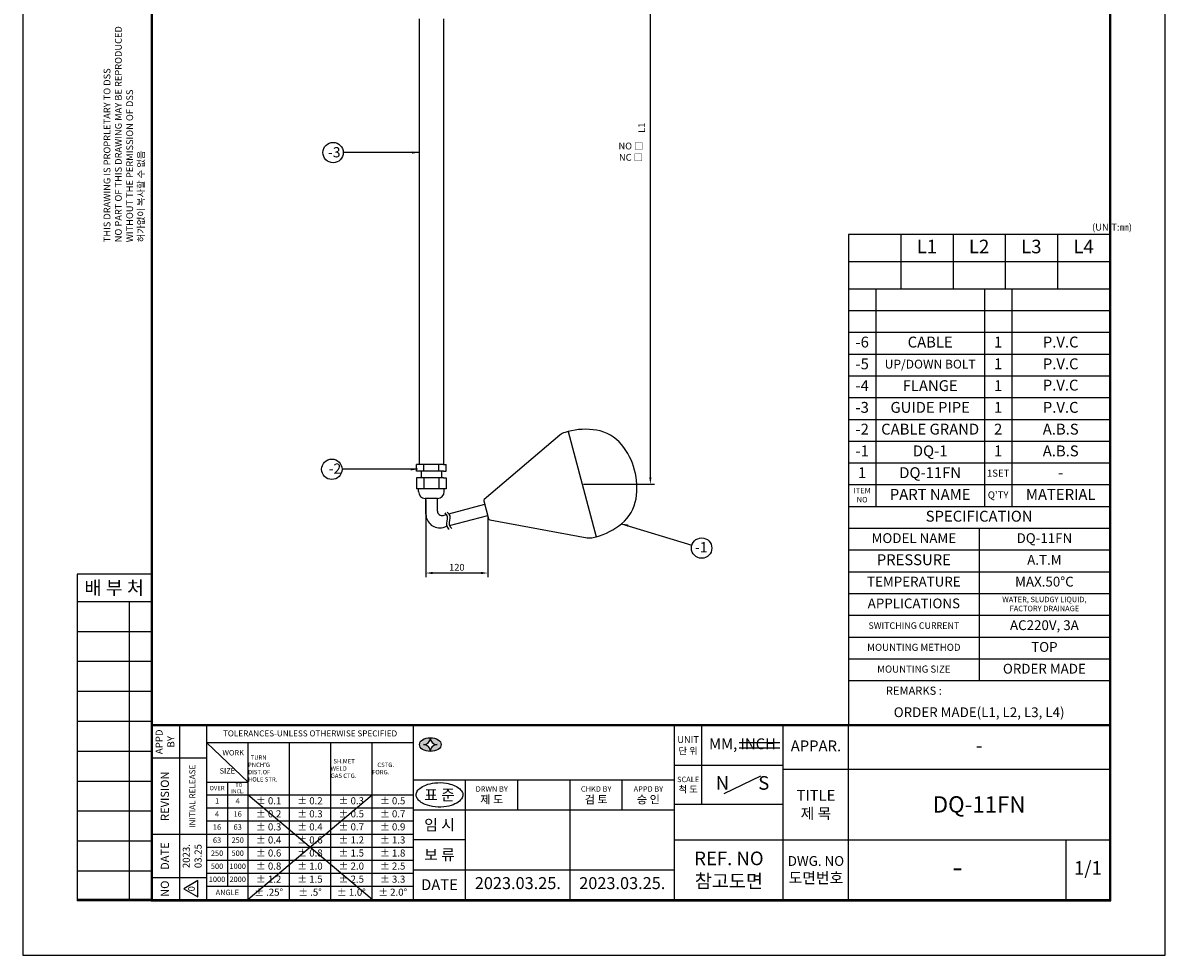
# Model space of a CAD drawing. Units: millimetres. Extents: x -5791 to -4951, y 484 to 1747.
# Drawn here: x -5791 to -4951, y 484 to 1169 of the extents above; entities that cross this region are included whole.
import ezdxf

# ---------------------------------------------------------------- set-up
doc = ezdxf.new("R2010")
doc.units = ezdxf.units.MM
doc.header["$LTSCALE"] = 0.3
doc.styles.get("Standard").update_dxf_attribs({"font": 'arial.ttf'})
doc.dimstyles.new('ISO-25', dxfattribs={"dimtxt": 5, "dimasz": 5, "dimexe": 3, "dimexo": 1, "dimgap": 1, "dimtad": 1, "dimtxsty": 'Standard', "dimcen": 2.5, "dimclrd": 256, "dimclre": 256, "dimclrt": 256, "dimadec": 0, "dimazin": 0, "dimtfac": 1, "dimtmove": 0, "dimatfit": 3, "dimfxl": 1, "dimarcsym": 0})
doc.dimstyles.new('ISO-25$0', dxfattribs={"dimtxt": 5, "dimasz": 5, "dimexe": 3, "dimexo": 1, "dimgap": 1, "dimtad": 1, "dimtxsty": 'Standard', "dimcen": 2.5, "dimclrd": 256, "dimclre": 256, "dimclrt": 256, "dimadec": 0, "dimazin": 0, "dimtfac": 1, "dimtmove": 0, "dimatfit": 3, "dimfxl": 1, "dimarcsym": 0})

# ---------------------------------------------------------------- blocks, each defined once
blk = doc.blocks.new('*D5')
at = {"lineweight": -2, "transparency": 16777216}
for p, q in [((-5405.25, 1354.19), (-5326.75, 1354.19)), ((-5329.75, 835.26), (-5329.75, 1349.19)), ((-5378.92, 830.26), (-5326.75, 830.26))]:
    blk.add_line(p, q, dxfattribs=at)
at = {"transparency": 16777216}
for points in [[(-5330.59, 1349.19), (-5328.92, 1349.19), (-5329.75, 1354.19)], [(-5330.59, 835.26), (-5328.92, 835.26), (-5329.75, 830.26)]]:
    blk.add_solid(points, dxfattribs=at)
at = {"layer": 'Defpoints', "color": 0, "transparency": 16777216}
for p in [(-5406.25, 1354.19), (-5329.75, 1354.19), (-5379.92, 830.26)]:
    blk.add_point(p, dxfattribs=at)
at = {"transparency": 16777216, "insert": (-5335.47, 1092.23), "char_height": 5, "attachment_point": 5, "rotation": 90}
blk.add_mtext('L1', dxfattribs=at)
blk = doc.blocks.new('*D6')
at = {"lineweight": -2, "transparency": 16777216}
for p, q in [((-5494.75, 818.83), (-5494.75, 761.95)), ((-5449.35, 806.3), (-5449.35, 761.95)), ((-5454.35, 764.95), (-5489.75, 764.95))]:
    blk.add_line(p, q, dxfattribs=at)
at = {"transparency": 16777216}
for points in [[(-5489.75, 765.78), (-5489.75, 764.11), (-5494.75, 764.95)], [(-5454.35, 765.78), (-5454.35, 764.11), (-5449.35, 764.95)]]:
    blk.add_solid(points, dxfattribs=at)
at = {"layer": 'Defpoints', "color": 0, "transparency": 16777216}
for p in [(-5494.75, 819.83), (-5449.35, 807.3), (-5494.75, 764.95)]:
    blk.add_point(p, dxfattribs=at)
at = {"transparency": 16777216, "insert": (-5472.05, 768.5), "char_height": 5, "attachment_point": 5}
blk.add_mtext('120', dxfattribs=at)

msp = doc.modelspace()

# ---------------------------------------------------------------- hatches: boundary and pattern name
h = msp.add_hatch(color=1)
edge = h.paths.add_edge_path()
edge.add_ellipse((-5491.539, 638.851), major_axis=(-8, 0), ratio=0.625, start_angle=90, end_angle=270)
edge.add_arc((-5486.539, 643.851), 5, 180, 270)
edge.add_arc((-5486.539, 633.851), 5, 90, 180)
edge = h.paths.add_edge_path()
edge.add_ellipse((-5491.539, 638.851), major_axis=(-8, 0), ratio=0.625, start_angle=270, end_angle=450)
edge.add_arc((-5496.539, 633.851), 5, 0, 90)
edge.add_arc((-5496.539, 643.851), 5, 270, 360)

# ---------------------------------------------------------------- linework, layer by layer
for p, q in [((-5791.182, 1747.023), (-5791.182, 484.072)), ((-4951.182, 484.072), (-4951.182, 1747.023)), ((-5696.782, 1707.023), (-5696.782, 524.072)), ((-5695.982, 1706.223), (-5695.982, 524.872)), ((-4991.982, 524.872), (-4991.982, 1706.223)), ((-4991.182, 524.072), (-4991.182, 1707.023)), ((-5499.751, 1172.194), (-5499.751, 844.826)), ((-5481.751, 1172.194), (-5481.751, 844.826)), ((-5145.582, 1013.672), (-5145.582, 973.672)), ((-5107.182, 1013.672), (-5107.182, 973.672)), ((-5068.782, 1013.672), (-5068.782, 973.672)), ((-5030.382, 1013.672), (-5030.382, 973.672)), ((-4991.982, 993.672), (-5183.982, 993.672)), ((-4991.982, 973.672), (-5183.982, 973.672)), ((-5163.982, 973.672), (-5163.982, 829.672)), ((-5083.982, 973.672), (-5083.982, 829.672)), ((-5063.982, 973.672), (-5063.982, 829.672)), ((-4991.982, 957.672), (-5183.982, 957.672)), ((-4991.982, 941.672), (-5183.982, 941.672)), ((-4991.982, 925.672), (-5183.982, 925.672)), ((-4991.982, 909.672), (-5183.982, 909.672)), ((-4991.982, 893.672), (-5183.982, 893.672)), ((-4991.982, 877.672), (-5183.982, 877.672)), ((-5390.275, 868.896), (-5369.57, 791.622)), ((-4991.982, 861.672), (-5183.982, 861.672)), ((-5501.721, 839.826), (-5501.721, 844.826)), ((-5499.751, 844.826), (-5501.721, 844.826)), ((-5481.751, 844.826), (-5499.751, 844.826)), ((-5496.236, 839.826), (-5496.236, 844.826)), ((-5486.251, 844.826), (-5495.251, 844.826)), ((-5485.266, 839.826), (-5485.266, 844.826)), ((-5481.751, 844.826), (-5479.782, 844.826)), ((-5479.782, 839.826), (-5479.782, 844.826)), ((-4991.982, 845.672), (-5183.982, 845.672)), ((-5499.751, 839.826), (-5501.721, 839.826)), ((-5499.751, 834.826), (-5501.721, 834.826)), ((-5501.721, 834.826), (-5501.721, 826.826)), ((-5481.751, 839.826), (-5499.751, 839.826)), ((-5481.751, 834.826), (-5499.751, 834.826)), ((-5498.251, 839.826), (-5498.251, 834.826)), ((-5496.236, 834.826), (-5496.236, 826.826)), ((-5485.266, 834.826), (-5485.266, 826.826)), ((-5483.251, 839.826), (-5483.251, 834.826)), ((-5481.751, 839.826), (-5479.782, 839.826)), ((-5481.751, 834.826), (-5479.782, 834.826)), ((-5479.782, 834.826), (-5479.782, 826.826)), ((-5479.782, 826.826), (-5501.721, 826.826)), ((-5500.251, 824.826), (-5500.251, 826.826)), ((-5481.251, 824.826), (-5481.251, 826.826)), ((-4991.982, 829.672), (-5183.982, 829.672)), ((-5163.982, 829.672), (-5163.982, 813.672)), ((-5083.982, 829.672), (-5083.982, 813.672)), ((-5063.982, 829.672), (-5063.982, 813.672)), ((-5486.251, 819.826), (-5495.251, 819.826)), ((-5494.751, 808.164), (-5494.751, 819.826)), ((-5486.251, 810.464), (-5486.251, 819.826)), ((-4991.982, 813.672), (-5183.982, 813.672)), ((-4991.982, 797.672), (-5183.982, 797.672)), ((-5087.982, 797.672), (-5087.982, 685.672)), ((-4991.982, 781.672), (-5183.982, 781.672)), ((-4991.982, 765.672), (-5183.982, 765.672)), ((-5696.782, 764.072), (-5751.182, 764.072)), ((-4991.982, 749.672), (-5183.982, 749.672)), ((-5751.182, 744.072), (-5696.782, 744.072)), ((-5712.782, 524.872), (-5712.782, 744.072)), ((-4991.982, 733.672), (-5183.982, 733.672)), ((-5751.182, 722.072), (-5696.782, 722.072)), ((-4991.982, 717.672), (-5183.982, 717.672)), ((-5751.182, 700.072), (-5696.782, 700.072)), ((-4991.982, 701.672), (-5183.982, 701.672)), ((-4991.982, 685.672), (-5183.982, 685.672)), ((-5751.182, 678.072), (-5696.782, 678.072)), ((-5751.182, 656.072), (-5696.782, 656.072)), ((-5695.982, 653.672), (-4991.982, 653.672)), ((-5695.982, 652.872), (-4991.982, 652.872)), ((-5675.982, 652.872), (-5675.982, 524.872)), ((-5625.582, 611.272), (-5655.982, 640.072)), ((-5503.982, 640.072), (-5655.982, 640.072)), ((-5264.316, 640.372), (-5234.649, 640.372)), ((-5751.182, 634.072), (-5696.782, 634.072)), ((-5264.316, 636.372), (-5234.649, 636.372)), ((-5655.982, 628.872), (-5695.982, 628.872)), ((-5311.982, 623.832), (-5231.982, 623.832)), ((-5275.408, 602.872), (-5248.557, 615.832)), ((-5231.982, 620.872), (-4991.982, 620.872)), ((-5751.182, 612.072), (-5696.782, 612.072)), ((-5640.782, 611.272), (-5640.782, 534.472)), ((-5503.982, 612.872), (-5311.982, 612.872)), ((-5503.982, 601.672), (-5655.982, 601.672)), ((-5534.382, 524.872), (-5625.582, 601.672)), ((-5534.382, 601.672), (-5625.582, 524.872)), ((-5751.182, 590.072), (-5696.782, 590.072)), ((-5503.982, 592.072), (-5655.982, 592.072)), ((-5503.982, 590.872), (-5311.982, 590.872)), ((-5231.982, 594.872), (-5311.982, 594.872)), ((-5503.982, 582.472), (-5655.982, 582.472)), ((-5655.982, 572.872), (-5695.982, 572.872)), ((-5503.982, 572.872), (-5655.982, 572.872)), ((-5751.182, 568.072), (-5696.782, 568.072)), ((-5503.982, 563.272), (-5655.982, 563.272)), ((-5465.582, 568.872), (-5503.982, 568.872)), ((-5311.982, 568.872), (-4991.982, 568.872)), ((-5751.182, 546.072), (-5696.782, 546.072)), ((-5503.982, 553.672), (-5655.982, 553.672)), ((-5503.982, 546.872), (-5311.982, 546.872)), ((-5655.982, 540.872), (-5695.982, 540.872)), ((-5503.982, 544.072), (-5655.982, 544.072)), ((-5503.982, 534.472), (-5655.982, 534.472)), ((-5696.782, 524.872), (-5751.182, 524.872)), ((-5696.782, 524.072), (-5751.182, 524.072)), ((-5696.782, 524.072), (-4991.182, 524.072)), ((-5695.982, 524.872), (-4991.982, 524.872)), ((-5791.182, 484.072), (-4951.182, 484.072))]:
    msp.add_line(p, q)
for points in [[(-4991.982, 1013.672), (-5183.982, 1013.672), (-5183.982, 653.672)], [(-5478.006, 808.43), (-5451.545, 815.509)], [(-5482.175, 807.315), (-5479.939, 807.913)], [(-5477.36, 799.792), (-5449.345, 807.298)], [(-5751.182, 764.072), (-5751.182, 524.072)], [(-5655.982, 524.872), (-5655.982, 652.872)], [(-5503.982, 524.872), (-5503.982, 652.872)], [(-5311.982, 524.872), (-5311.982, 652.872)], [(-5291.982, 594.872), (-5291.982, 652.872)], [(-5231.982, 524.872), (-5231.982, 653.672)], [(-5183.982, 524.872), (-5183.982, 652.872)], [(-5625.582, 524.872), (-5625.582, 640.072)], [(-5595.182, 524.872), (-5595.182, 640.072)], [(-5564.782, 524.872), (-5564.782, 640.072)], [(-5534.382, 524.872), (-5534.382, 640.072)], [(-5655.982, 611.272), (-5625.582, 611.272)], [(-5465.582, 524.872), (-5465.582, 612.872)], [(-5427.182, 590.872), (-5427.182, 612.872)], [(-5388.782, 524.872), (-5388.782, 612.872)], [(-5350.382, 590.872), (-5350.382, 612.872)], [(-5023.982, 524.872), (-5023.982, 568.872)]]:
    msp.add_lwpolyline(points)
msp.add_lwpolyline([(-5390.275, 868.896), (-5392.441, 868.316, 0.1111961), (-5396.331, 866.274), (-5451.894, 819.019, 0.2896754), (-5452.213, 817.999), (-5448.658, 804.732, 0.2896754), (-5447.872, 804.007), (-5376.125, 790.865, 0.1111961), (-5371.735, 791.042), (-5369.57, 791.622, 0.1064066), (-5350.845, 801.224, 0.1826758), (-5340.238, 819.595, 0.2152504), (-5350.887, 859.337, 0.1826758), (-5369.258, 869.943, 0.1064066)], format="xyb", close=True)
msp.add_lwpolyline([(-5494.751, 808.164, 0.4931454), (-5482.163, 798.505), (-5479.292, 799.274)], format="xyb")
at = {"color": 1}
msp.add_lwpolyline([(-5486.539, 638.851, 0.4142136), (-5491.539, 633.851, 0.4142136), (-5496.539, 638.851, 0.4142136), (-5491.539, 643.851, 0.4142136)], format="xyb", close=True, dxfattribs=at)
msp.add_lwpolyline([(-5672.91, 532.872), (-5662.518, 526.872), (-5662.518, 538.872)], close=True)
for centre in [(-5563.041, 1074.023), (-5563.952, 841.181), (-5292.031, 783.268)]:
    msp.add_circle(centre, 7.5)
for centre, radius, start, end in [((-5495.251, 824.826), 5, 180, 270), ((-5486.251, 824.826), 5, 270, 0), ((-5482.997, 810.464), 3.254, 180, 285.313904)]:
    msp.add_arc(centre, radius, start, end)
msp.add_ellipse((-5491.539, 638.851), major_axis=(-8, 0), ratio=0.625, dxfattribs=at)
for points in [[(-5480.985, 809.213), (-5479.211, 806.454), (-5479.525, 799.899), (-5477.75, 797.139)], [(-5479.054, 809.731), (-5477.279, 806.971), (-5477.593, 800.416), (-5475.818, 797.657)]]:
    msp.add_spline(points, degree=3)
msp.add_open_spline([(-5467.582, 601.872), (-5467.582, 602.676), (-5467.8, 603.492), (-5468.782, 605.181), (-5469.561, 606.054), (-5471.675, 607.678), (-5473.008, 608.423), (-5476.087, 609.65), (-5477.825, 610.135), (-5482.399, 610.908), (-5485.359, 610.994), (-5490.561, 610.424), (-5492.847, 609.877), (-5496.568, 608.438), (-5498.062, 607.588), (-5500.338, 605.744), (-5501.113, 604.755), (-5501.897, 603.039), (-5502.029, 602.3), (-5501.917, 600.813), (-5501.667, 600.045), (-5500.698, 598.472), (-5499.975, 597.673), (-5498.033, 596.169), (-5496.825, 595.467), (-5493.278, 593.959), (-5490.666, 593.309), (-5485.18, 592.75), (-5482.294, 592.849), (-5477.336, 593.695), (-5475.206, 594.353), (-5471.643, 596.033), (-5470.218, 597.063), (-5468.281, 599.176), (-5467.775, 600.233), (-5467.597, 601.454), (-5467.582, 601.663), (-5467.582, 601.872)], degree=3, knots=[0, 0, 0, 0, 0.3207203, 0.3207203, 0.6414407, 0.6414407, 0.962161, 0.962161, 1.2828814, 1.2828814, 1.7596193, 1.7596193, 2.1656339, 2.1656339, 2.5263953, 2.5263953, 2.8871566, 2.8871566, 3.1839024, 3.1839024, 3.4806481, 3.4806481, 3.7773939, 3.7773939, 4.0741396, 4.0741396, 4.536871, 4.536871, 5.0026888, 5.0026888, 5.4017779, 5.4017779, 5.8008671, 5.8008671, 6.1999562, 6.1999562, 6.2831853, 6.2831853, 6.2831853, 6.2831853])

# ---------------------------------------------------------------- texts
at = {"rotation": 90}
for s, insert, char_height, width, attachment_point in [('THIS DRAWING IS PROPRLETARY TO DSS\\PNO PART OF THIS DRAWING MAY BE REPRODUCED\\PWITHOUT THE PERMISSION OF DSS\\P{\\fGulim|b0|i0|c129|p50;허가없이 복사할 수 없음}', (-5716.782, 1008.072), 5, 180, 4), ('APPD\\PBY', (-5685.982, 640.872), 5.2, 24, 5), ('INITIAL RELEASE', (-5665.982, 600.872), 4.4, 56, 5), ('REVISION', (-5685.982, 600.872), 6, 56, 5), ('DATE', (-5685.982, 556.872), 6, 32, 5), ('2023.\\P03.25', (-5665.982, 556.872), 5.2, 32, 5), ('NO', (-5685.982, 532.872), 6, 16, 5), ('0', (-5666.528, 532.872), 5, 12, 5)]:
    msp.add_mtext(s, dxfattribs=dict(at, insert=insert, char_height=char_height, width=width, attachment_point=attachment_point))
for s, insert, char_height, width, attachment_point in [('\\pi0.22857;-3', (-5568.534, 1077.986), 7.5, 8.96498, 1), ('NO {\\fGulim|b0|i0|c129|p50;□}\\PNC {\\fGulim|b0|i0|c129|p50;□}', (-5344.028, 1074.663), 5, 23.25728, 5), ('\\pi5.0988;{\\fGulim|b0|i0|c129|p50;(UNIT:㎜)}', (-5030.382, 1021.672), 5, 38.4, 1), ('L1', (-5126.382, 1003.672), 10, 38.4, 5), ('L2', (-5087.982, 1003.672), 10, 38.4, 5), ('L3', (-5049.582, 1003.672), 10, 38.4, 5), ('L4', (-5011.182, 1003.672), 10, 38.4, 5), ('-6', (-5173.982, 933.672), 8, 20, 5), ('CABLE', (-5123.982, 933.672), 8, 80, 5), ('1', (-5073.982, 933.672), 8, 20, 5), ('P.V.C', (-5027.982, 933.672), 8, 72, 5), ('-5', (-5173.982, 917.672), 8, 20, 5), ('UP/DOWN BOLT', (-5123.982, 917.672), 6.5, 80, 5), ('1', (-5073.982, 917.672), 8, 20, 5), ('P.V.C', (-5027.982, 917.672), 8, 72, 5), ('-4', (-5173.982, 901.672), 8, 20, 5), ('FLANGE', (-5123.982, 901.672), 8, 80, 5), ('1', (-5073.982, 901.672), 8, 20, 5), ('P.V.C', (-5028.037, 902.014), 8, 72, 5), ('-3', (-5173.982, 885.672), 8, 20, 5), ('GUIDE PIPE', (-5123.982, 885.672), 8, 80, 5), ('1', (-5073.982, 885.672), 8, 20, 5), ('P.V.C', (-5027.982, 885.672), 8, 72, 5), ('-2', (-5173.982, 869.672), 8, 20, 5), ('CABLE GRAND', (-5123.982, 869.672), 8, 80, 5), ('2', (-5073.982, 869.672), 8, 20, 5), ('A.B.S', (-5027.982, 869.672), 8, 72, 5), ('-1', (-5173.982, 853.672), 8, 20, 5), ('DQ-1', (-5123.982, 853.672), 8, 80, 5), ('1', (-5073.982, 853.672), 8, 20, 5), ('A.B.S', (-5027.982, 853.672), 8, 72, 5), ('\\pi0.26694;-2', (-5568.287, 845.444), 7.5, 8.96498, 1), ('1', (-5173.982, 837.672), 8, 20, 5), ('DQ-11FN', (-5123.982, 837.672), 8, 80, 5), ('1SET', (-5073.982, 837.672), 5.2, 20, 5), ('-', (-5027.982, 837.672), 8, 72, 5), ('ITEM\\PNO', (-5173.982, 821.672), 4, 20, 5), ('PART NAME', (-5123.982, 821.672), 8, 80, 5), ("Q'TY", (-5073.982, 821.672), 5.2, 20, 5), ('MATERIAL', (-5027.982, 821.672), 8, 72, 5), ('SPECIFICATION', (-5087.982, 805.672), 8, 192, 5), ('MODEL NAME', (-5135.982, 789.672), 7.2, 96, 5), ('DQ-11FN', (-5039.982, 789.672), 7.2, 96, 5), ('-1', (-5287.717, 787.692), 7.5, 8.96498, 3), ('PRESSURE', (-5135.982, 773.672), 8, 96, 5), ('A.T.M', (-5039.982, 773.672), 7.2, 96, 5), ('{\\fGulim|b0|i0|c129|p50;배 부 처}', (-5723.982, 754.072), 10, 54.4, 5), ('TEMPERATURE', (-5135.982, 757.672), 7.2, 96, 5), ('MAX.50%%DC', (-5039.982, 757.672), 7.2, 96, 5), ('APPLICATIONS', (-5135.982, 741.672), 7.2, 96, 5), ('WATER, SLUDGY LIQUID,\\PFACTORY DRAINAGE', (-5039.982, 741.672), 4, 96, 5), ('SWITCHING CURRENT', (-5135.982, 725.672), 4.8, 96, 5), ('AC220V, 3A', (-5039.982, 725.672), 7.2, 96, 5), ('TOP', (-5039.982, 709.672), 7.2, 96, 5), ('MOUNTING METHOD', (-5135.982, 709.672), 5.2, 96, 5), ('ORDER MADE', (-5039.982, 693.672), 7.2, 96, 5), ('MOUNTING SIZE', (-5135.982, 693.672), 5.2, 96, 5), ('REMARKS :', (-5135.982, 677.672), 6, 96, 5), ('ORDER MADE(L1, L2, L3, L4)', (-5087.982, 661.672), 7.2, 192, 5), ('TOLERANCES-UNLESS OTHERWISE SPECIFIED', (-5579.982, 646.472), 4.4, 152, 5), ('UNIT\\P{\\fGulim|b0|i0|c129|p50;단 위}', (-5301.982, 638.372), 5, 20, 5), ('MM, INCH', (-5261.982, 638.372), 8, 60, 5), ('APPAR.', (-5207.982, 636.872), 8, 48, 5), ('       WORK\\P\\P   SIZE', (-5640.782, 625.672), 4, 30.4, 5), ("  TURN\\P  PNCH'G\\P  DIST.OF\\P  HOLE STR.", (-5625.582, 620.872), 3.2, 30.4, 4), ('-', (-5087.982, 636.872), 10, 192, 5), ('  SH.MET\\P  WELD\\P  GAS CTG.', (-5564.782, 620.872), 3.2, 30.4, 4), ('    CSTG.\\P    FORG.', (-5534.382, 620.872), 3.2, 30.4, 4), ('{\\H0.8x;SCALE}\\P{\\fGulim|b0|i0|c129|p50;척 도}', (-5301.982, 609.412), 5, 20, 5), ('N       S', (-5261.982, 609.352), 10, 60, 5), ('OVER', (-5648.382, 606.472), 3.2, 15.2, 5), ('  TO\\P  INCL.', (-5633.182, 606.472), 2.8, 15.2, 5), ('{\\fGulim|b0|i0|c129|p50;표 준}', (-5484.782, 601.872), 8, 38.4, 5), ('DRWN BY\\P{\\fGulim|b0|i0|c129|p50;\\H1.5x;제 도}', (-5446.382, 601.872), 4, 38.4, 5), ('CHKD BY\\P{\\fGulim|b0|i0|c129|p50;\\H1.5x;검 토}', (-5369.582, 601.872), 4, 38.4, 5), ('APPD BY\\P{\\fGulim|b0|i0|c129|p50;\\H1.5x;승 인}', (-5331.182, 601.872), 4, 38.4, 5), ('TITLE\\P{\\fGulim|b0|i0|c129|p50;제 목}', (-5207.982, 594.872), 8, 48, 5), ('1', (-5648.382, 596.872), 4, 15.2, 5), ('4', (-5633.182, 596.872), 4, 15.2, 5), ('%%P 0.1', (-5610.382, 596.872), 5.2, 30.4, 5), ('%%P 0.2', (-5579.982, 596.872), 5.2, 30.4, 5), ('%%P 0.3', (-5549.582, 596.872), 5.2, 30.4, 5), ('%%P 0.5', (-5519.182, 596.872), 5.2, 30.4, 5), ('{\\H1.2x;DQ-11FN}', (-5087.982, 594.872), 10, 192, 5), ('4', (-5648.382, 587.272), 4, 15.2, 5), ('16', (-5633.182, 587.272), 4, 15.2, 5), ('%%P 0.2', (-5610.382, 587.272), 5.2, 30.4, 5), ('%%P 0.3', (-5579.982, 587.272), 5.2, 30.4, 5), ('%%P 0.5', (-5549.582, 587.272), 5.2, 30.4, 5), ('%%P 0.7', (-5519.182, 587.272), 5.2, 30.4, 5), ('16', (-5648.382, 577.672), 4, 15.2, 5), ('63', (-5633.182, 577.672), 4, 15.2, 5), ('%%P 0.3', (-5610.382, 577.672), 5.2, 30.4, 5), ('%%P 0.4', (-5579.982, 577.672), 5.2, 30.4, 5), ('%%P 0.7', (-5549.582, 577.672), 5.2, 30.4, 5), ('%%P 0.9', (-5519.182, 577.672), 5.2, 30.4, 5), ('{\\fGulim|b0|i0|c129|p50;임 시}', (-5484.782, 579.872), 8, 38.4, 5), ('%%P 0.4', (-5610.382, 568.072), 5.2, 30.4, 5), ('%%P 0.6', (-5579.982, 568.072), 5.2, 30.4, 5), ('%%P 1.2', (-5549.582, 568.072), 5.2, 30.4, 5), ('%%P 1.3', (-5519.182, 568.072), 5.2, 30.4, 5), ('63', (-5648.382, 568.072), 4, 15.2, 5), ('250', (-5633.182, 568.072), 4, 15.2, 5), ('250', (-5648.382, 558.472), 4, 15.2, 5), ('500', (-5633.182, 558.472), 4, 15.2, 5), ('%%P 0.6', (-5610.382, 558.472), 5.2, 30.4, 5), ('%%P 0.8', (-5579.982, 558.472), 5.2, 30.4, 5), ('%%P 1.5', (-5549.582, 558.472), 5.2, 30.4, 5), ('%%P 1.8', (-5519.182, 558.472), 5.2, 30.4, 5), ('{\\fGulim|b0|i0|c129|p50;보 류}', (-5484.782, 557.872), 8, 38.4, 5), ('REF. NO\\P{\\fGulim|b0|i0|c129|p50;참고도면}', (-5271.982, 546.872), 10, 80, 5), ('{\\H0.94737x;DWG. NO\\P\\fGulim|b0|i0|c129|p50;\\H1.1111x;도면번호}', (-5207.982, 546.872), 7.6, 48, 5), ('500', (-5648.382, 548.872), 4, 15.2, 5), ('1000', (-5633.182, 548.872), 4, 15.2, 5), ('%%P 0.8', (-5610.382, 548.872), 5.2, 30.4, 5), ('%%P 1.0', (-5579.982, 548.872), 5.2, 30.4, 5), ('%%P 2.0', (-5549.582, 548.872), 5.2, 30.4, 5), ('%%P 2.5', (-5519.182, 548.872), 5.2, 30.4, 5), ('-', (-5103.982, 546.872), 16, 160, 5), ('1/1', (-5007.982, 546.872), 10, 32, 5), ('1000', (-5648.382, 539.272), 4, 15.2, 5), ('2000', (-5633.182, 539.272), 4, 15.2, 5), ('%%P 1.2', (-5610.382, 539.272), 5.2, 30.4, 5), ('%%P 1.5', (-5579.982, 539.272), 5.2, 30.4, 5), ('%%P 2.5', (-5549.582, 539.272), 5.2, 30.4, 5), ('%%P 3.3', (-5519.182, 539.272), 5.2, 30.4, 5), ('{\\fGulim|b0|i0|c129|p50;DATE}', (-5484.782, 535.872), 8, 38.4, 5), ('2023.03.25.', (-5427.182, 535.872), 8.8, 76.8, 5), ('2023.03.25.', (-5350.382, 535.872), 8.8, 76.8, 5), ('ANGLE', (-5640.782, 529.672), 4, 30.4, 5), ('%%P .25%%D', (-5610.382, 529.672), 5.2, 30.4, 5), ('%%P .5%%D', (-5579.982, 529.672), 5.2, 30.4, 5), ('%%P 1.0%%D', (-5549.582, 529.672), 5.2, 30.4, 5), ('%%P 2.0%%D', (-5519.182, 529.672), 5.2, 30.4, 5)]:
    msp.add_mtext(s, dxfattribs=dict(insert=insert, char_height=char_height, width=width, attachment_point=attachment_point))

# ---------------------------------------------------------------- dimensions: what is measured, and where the dimension line sits
dim = msp.add_linear_dim(base=(-5329.755, 1354.193), p1=(-5379.922, 830.259), p2=(-5406.251, 1354.193), angle=90, text='L1', dimstyle='ISO-25', override={"dimtmove": 2})
dim.commit()
dim.dimension.update_dxf_attribs({"geometry": '*D5', "text_midpoint": (-5335.465, 1092.226), "dimtype": 160})
at = {"color": 0}
dim = msp.add_linear_dim(base=(-5494.751, 764.946), p1=(-5449.345, 807.298), p2=(-5494.751, 819.826), text='120', dimstyle='ISO-25$0', override={"dimpost": ''}, dxfattribs=at)
dim.commit()
dim.dimension.update_dxf_attribs({"geometry": '*D6', "text_midpoint": (-5472.048, 768.499)})

# ---------------------------------------------------------------- leaders
for points in [[(-5500.041, 1074.023), (-5555.541, 1074.023)], [(-5500.952, 841.181), (-5556.452, 841.181)], [(-5350.845, 801.224), (-5299.204, 785.458)]]:
    msp.add_leader(points, dimstyle='ISO-25', override={"dimgap": 1, "dimtad": 0})

doc.saveas('drawing.dxf')
